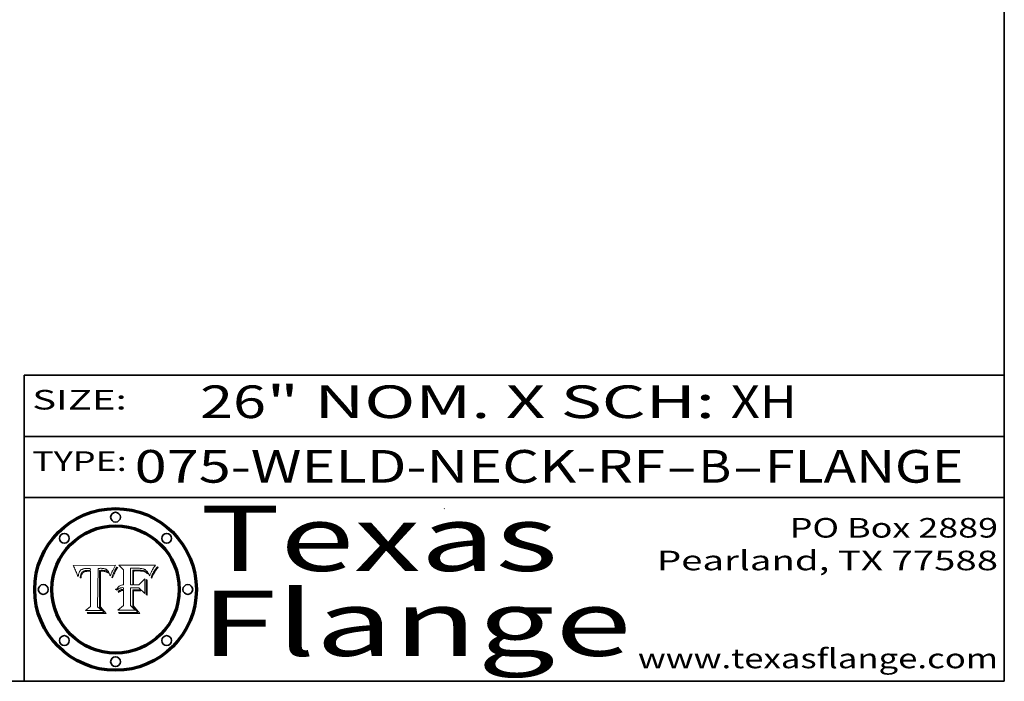
# Model space of a CAD drawing. Extents: x 0 to 10.8, y 0 to 8.3.
# Drawn here: x 7.7 to 10.8, y 0.2 to 2.3 of the extents above; entities that cross this region are included whole.
import ezdxf
from ezdxf.enums import TextEntityAlignment as Align

# ---------------------------------------------------------------- set-up
doc = ezdxf.new("R2010")
doc.units = 0
doc.header["$MEASUREMENT"] = 0
doc.layers.get('0').update_dxf_attribs({"lineweight": 13})
doc.layers.add('1', color=7, linetype='Continuous', lineweight=13)
doc.styles.get("Standard").update_dxf_attribs({"font": 'isocp.shx'})

# ---------------------------------------------------------------- blocks, each defined once
blk = doc.blocks.new('BLOCK1')
at = {"color": 7, "lineweight": 13, "ltscale": 0.03937}
for s, p, p2 in [('075-WELD-NECK-RF', (8.0883, 0.8582), (9.7112, 0.8582)), ('B', (9.8142, 0.8582), (9.9142, 0.8582)), ('FLANGE', (10.0173, 0.8582), (10.6249, 0.8582)), ('-', (9.7127, 0.8582), (9.8127, 0.8582)), ('-', (9.9157, 0.8582), (10.0157, 0.8582))]:
    blk.add_text(s, height=0.1, dxfattribs=at).set_placement(p, p2, align=Align.FIT)
blk = doc.blocks.new('BLOCK2')
at = {"color": 7, "lineweight": 13, "ltscale": 0.03937}
for s, p, p2 in [('26', (8.2886, 1.056), (8.4902, 1.056)), ('" NOM. X SCH: ', (8.4917, 1.056), (9.9115, 1.056)), ('XH', (9.913, 1.056), (10.1146, 1.056))]:
    blk.add_text(s, height=0.1, dxfattribs=at).set_placement(p, p2, align=Align.FIT)
blk = doc.blocks.new('BLOCK3')
at = {"color": 7, "lineweight": 13, "ltscale": 0.03937}
for s, p, p2 in [('PO Box 2889', (10.0931, 0.69), (10.7308, 0.69)), ('Pearland, TX 77588', (9.6867, 0.59), (10.7308, 0.59)), ('www.texasflange.com', (9.6286, 0.29), (10.7308, 0.29))]:
    blk.add_text(s, height=0.06, dxfattribs=at).set_placement(p, p2, align=Align.FIT)
blk = doc.blocks.new('BLOCK4')
at = {"color": 7, "lineweight": 13, "ltscale": 0.03937}
for s, p, p2 in [('Texas', (8.2892, 0.5879), (9.3837, 0.5879)), ('Flange', (8.2892, 0.3279), (9.6089, 0.3279))]:
    blk.add_text(s, height=0.2, dxfattribs=at).set_placement(p, p2, align=Align.FIT)
blk = doc.blocks.new('BLOCK5')
at = {"color": 7, "lineweight": 5, "ltscale": 0.00324}
blk.add_line((8.0298, 0.6053), (7.9003, 0.6042), dxfattribs=at)
at = {"color": 7, "lineweight": 5, "ltscale": 0.000103115}
blk.add_line((7.9003, 0.6042), (7.9022, 0.6005), dxfattribs=at)
at = {"color": 7, "lineweight": 5, "ltscale": 0.000399523}
blk.add_line((8.0212, 0.5898), (8.029, 0.6038), dxfattribs=at)
at = {"color": 7, "lineweight": 5, "ltscale": 4.35633e-05}
blk.add_line((8.029, 0.6038), (8.0298, 0.6053), dxfattribs=at)
at = {"color": 7, "lineweight": 5, "ltscale": 0.000100453}
blk.add_line((7.9022, 0.6005), (7.9039, 0.597), dxfattribs=at)
at = {"color": 7, "lineweight": 5, "ltscale": 9.78009e-05}
blk.add_line((7.9039, 0.597), (7.9056, 0.5934), dxfattribs=at)
at = {"color": 7, "lineweight": 5, "ltscale": 9.51532e-05}
blk.add_line((7.9056, 0.5934), (7.9072, 0.59), dxfattribs=at)
at = {"color": 7, "lineweight": 5, "ltscale": 9.25048e-05}
blk.add_line((7.9072, 0.59), (7.9087, 0.5866), dxfattribs=at)
at = {"color": 7, "lineweight": 5, "ltscale": 8.99068e-05}
blk.add_line((7.9087, 0.5866), (7.9101, 0.5833), dxfattribs=at)
at = {"color": 7, "lineweight": 5, "ltscale": 8.73531e-05}
blk.add_line((7.9101, 0.5833), (7.9114, 0.58), dxfattribs=at)
at = {"color": 7, "lineweight": 5, "ltscale": 8.48421e-05}
blk.add_line((7.9114, 0.58), (7.9126, 0.5768), dxfattribs=at)
at = {"color": 7, "lineweight": 5, "ltscale": 8.23394e-05}
blk.add_line((7.9126, 0.5768), (7.9137, 0.5737), dxfattribs=at)
at = {"color": 7, "lineweight": 5, "ltscale": 9.5007e-05}
blk.add_line((7.9137, 0.5737), (7.9159, 0.5707), dxfattribs=at)
at = {"color": 7, "lineweight": 5, "ltscale": 6.5787e-05}
blk.add_line((7.9159, 0.5707), (7.9161, 0.5733), dxfattribs=at)
at = {"color": 7, "lineweight": 5, "ltscale": 6.21658e-05}
blk.add_line((7.9161, 0.5733), (7.9164, 0.5758), dxfattribs=at)
at = {"color": 7, "lineweight": 5, "ltscale": 5.86699e-05}
blk.add_line((7.9164, 0.5758), (7.9168, 0.5781), dxfattribs=at)
at = {"color": 7, "lineweight": 5, "ltscale": 5.54066e-05}
blk.add_line((7.9168, 0.5781), (7.9173, 0.5802), dxfattribs=at)
at = {"color": 7, "lineweight": 5, "ltscale": 5.23527e-05}
blk.add_line((7.9173, 0.5802), (7.918, 0.5822), dxfattribs=at)
at = {"color": 7, "lineweight": 5, "ltscale": 4.95602e-05}
blk.add_line((7.918, 0.5822), (7.9187, 0.5841), dxfattribs=at)
at = {"color": 7, "lineweight": 5, "ltscale": 4.71572e-05}
blk.add_line((7.9187, 0.5841), (7.9195, 0.5858), dxfattribs=at)
at = {"color": 7, "lineweight": 5, "ltscale": 4.50516e-05}
blk.add_line((7.9195, 0.5858), (7.9205, 0.5873), dxfattribs=at)
at = {"color": 7, "lineweight": 5, "ltscale": 4.34491e-05}
blk.add_line((7.9205, 0.5873), (7.9216, 0.5887), dxfattribs=at)
at = {"color": 7, "lineweight": 5, "ltscale": 4.22981e-05}
blk.add_line((7.9216, 0.5887), (7.9228, 0.5899), dxfattribs=at)
at = {"color": 7, "lineweight": 5, "ltscale": 5.4813e-05}
blk.add_line((7.9225, 0.574), (7.9221, 0.5719), dxfattribs=at)
at = {"color": 7, "lineweight": 5, "ltscale": 5.15682e-05}
blk.add_line((7.9231, 0.576), (7.9225, 0.574), dxfattribs=at)
at = {"color": 7, "lineweight": 5, "ltscale": 4.24485e-05}
blk.add_line((7.9228, 0.5899), (7.9241, 0.591), dxfattribs=at)
at = {"color": 7, "lineweight": 5, "ltscale": 4.84865e-05}
blk.add_line((7.9237, 0.5778), (7.9231, 0.576), dxfattribs=at)
at = {"color": 7, "lineweight": 5, "ltscale": 4.56021e-05}
blk.add_line((7.9244, 0.5795), (7.9237, 0.5778), dxfattribs=at)
at = {"color": 7, "lineweight": 5, "ltscale": 4.38915e-05}
blk.add_line((7.9241, 0.591), (7.9255, 0.5919), dxfattribs=at)
at = {"color": 7, "lineweight": 5, "ltscale": 4.29647e-05}
blk.add_line((7.9252, 0.5811), (7.9244, 0.5795), dxfattribs=at)
at = {"color": 7, "lineweight": 5, "ltscale": 4.77131e-05}
blk.add_line((7.9248, 0.5713), (7.9251, 0.5731), dxfattribs=at)
at = {"color": 7, "lineweight": 5, "ltscale": 4.48863e-05}
blk.add_line((7.9251, 0.5731), (7.9256, 0.5749), dxfattribs=at)
at = {"color": 7, "lineweight": 5, "ltscale": 4.06864e-05}
blk.add_line((7.926, 0.5824), (7.9252, 0.5811), dxfattribs=at)
at = {"color": 7, "lineweight": 5, "ltscale": 4.58171e-05}
blk.add_line((7.9255, 0.5919), (7.9272, 0.5928), dxfattribs=at)
at = {"color": 7, "lineweight": 5, "ltscale": 4.22422e-05}
blk.add_line((7.9256, 0.5749), (7.9261, 0.5765), dxfattribs=at)
at = {"color": 7, "lineweight": 5, "ltscale": 3.86873e-05}
blk.add_line((7.927, 0.5837), (7.926, 0.5824), dxfattribs=at)
at = {"color": 7, "lineweight": 5, "ltscale": 7.72266e-05}
blk.add_line((7.9261, 0.5765), (7.9274, 0.5793), dxfattribs=at)
at = {"color": 7, "lineweight": 5, "ltscale": 7.40831e-05}
blk.add_line((7.9291, 0.5857), (7.927, 0.5837), dxfattribs=at)
at = {"color": 7, "lineweight": 5, "ltscale": 4.81176e-05}
blk.add_line((7.9272, 0.5928), (7.9289, 0.5935), dxfattribs=at)
at = {"color": 7, "lineweight": 5, "ltscale": 6.93722e-05}
blk.add_line((7.9274, 0.5793), (7.9289, 0.5816), dxfattribs=at)
at = {"color": 7, "lineweight": 5, "ltscale": 5.08108e-05}
blk.add_line((7.9289, 0.5935), (7.9309, 0.5941), dxfattribs=at)
at = {"color": 7, "lineweight": 5, "ltscale": 6.514e-05}
blk.add_line((7.9289, 0.5816), (7.9308, 0.5834), dxfattribs=at)
at = {"color": 7, "lineweight": 5, "ltscale": 3.83282e-05}
blk.add_line((7.9304, 0.5865), (7.9291, 0.5857), dxfattribs=at)
at = {"color": 7, "lineweight": 5, "ltscale": 4.01292e-05}
blk.add_line((7.9318, 0.5873), (7.9304, 0.5865), dxfattribs=at)
at = {"color": 7, "lineweight": 5, "ltscale": 6.9428e-05}
blk.add_line((7.9308, 0.5834), (7.9332, 0.5848), dxfattribs=at)
at = {"color": 7, "lineweight": 5, "ltscale": 5.37678e-05}
blk.add_line((7.9309, 0.5941), (7.933, 0.5946), dxfattribs=at)
at = {"color": 7, "lineweight": 5, "ltscale": 4.21777e-05}
blk.add_line((7.9334, 0.5879), (7.9318, 0.5873), dxfattribs=at)
at = {"color": 7, "lineweight": 5, "ltscale": 5.70415e-05}
blk.add_line((7.933, 0.5946), (7.9352, 0.595), dxfattribs=at)
at = {"color": 7, "lineweight": 5, "ltscale": 3.75465e-05}
blk.add_line((7.9332, 0.5848), (7.9346, 0.5853), dxfattribs=at)
at = {"color": 7, "lineweight": 5, "ltscale": 4.46091e-05}
blk.add_line((7.9351, 0.5885), (7.9334, 0.5879), dxfattribs=at)
at = {"color": 7, "lineweight": 5, "ltscale": 3.98865e-05}
blk.add_line((7.9346, 0.5853), (7.9362, 0.5858), dxfattribs=at)
at = {"color": 7, "lineweight": 5, "ltscale": 4.73192e-05}
blk.add_line((7.9369, 0.5889), (7.9351, 0.5885), dxfattribs=at)
at = {"color": 7, "lineweight": 5, "ltscale": 6.04204e-05}
blk.add_line((7.9352, 0.595), (7.9376, 0.5953), dxfattribs=at)
at = {"color": 7, "lineweight": 5, "ltscale": 4.23744e-05}
blk.add_line((7.9362, 0.5858), (7.9378, 0.5862), dxfattribs=at)
at = {"color": 7, "lineweight": 5, "ltscale": 5.02154e-05}
blk.add_line((7.9389, 0.5893), (7.9369, 0.5889), dxfattribs=at)
at = {"color": 7, "lineweight": 5, "ltscale": 6.4089e-05}
blk.add_line((7.9376, 0.5953), (7.9402, 0.5955), dxfattribs=at)
at = {"color": 7, "lineweight": 5, "ltscale": 4.50998e-05}
blk.add_line((7.9378, 0.5862), (7.9396, 0.5865), dxfattribs=at)
at = {"color": 7, "lineweight": 5, "ltscale": 5.3275e-05}
blk.add_line((7.941, 0.5895), (7.9389, 0.5893), dxfattribs=at)
at = {"color": 7, "lineweight": 5, "ltscale": 4.79821e-05}
blk.add_line((7.9396, 0.5865), (7.9415, 0.5867), dxfattribs=at)
at = {"color": 7, "lineweight": 5, "ltscale": 6.78085e-05}
blk.add_line((7.9402, 0.5955), (7.9429, 0.5956), dxfattribs=at)
at = {"color": 7, "lineweight": 5, "ltscale": 5.65615e-05}
blk.add_line((7.9433, 0.5897), (7.941, 0.5895), dxfattribs=at)
at = {"color": 7, "lineweight": 5, "ltscale": 5.09872e-05}
blk.add_line((7.9415, 0.5867), (7.9435, 0.5869), dxfattribs=at)
at = {"color": 7, "lineweight": 5, "ltscale": 5.0286e-05}
blk.add_line((7.9429, 0.5956), (7.9449, 0.5955), dxfattribs=at)
at = {"color": 7, "lineweight": 5, "ltscale": 5.99065e-05}
blk.add_line((7.9457, 0.5897), (7.9433, 0.5897), dxfattribs=at)
at = {"color": 7, "lineweight": 5, "ltscale": 5.40933e-05}
blk.add_line((7.9435, 0.5869), (7.9457, 0.5869), dxfattribs=at)
at = {"color": 7, "lineweight": 5, "ltscale": 5.14153e-05}
blk.add_line((7.9449, 0.5955), (7.9469, 0.5955), dxfattribs=at)
at = {"color": 7, "lineweight": 5, "ltscale": 0.000162237}
blk.add_line((7.9522, 0.5896), (7.9457, 0.5897), dxfattribs=at)
at = {"color": 7, "lineweight": 5, "ltscale": 0.000191986}
blk.add_line((7.9457, 0.5869), (7.9534, 0.5868), dxfattribs=at)
at = {"color": 7, "lineweight": 5, "ltscale": 5.25609e-05}
blk.add_line((7.9469, 0.5955), (7.949, 0.5953), dxfattribs=at)
at = {"color": 7, "lineweight": 5, "ltscale": 5.37478e-05}
blk.add_line((7.949, 0.5953), (7.9512, 0.5951), dxfattribs=at)
at = {"color": 7, "lineweight": 5, "ltscale": 5.49198e-05}
blk.add_line((7.9512, 0.5951), (7.9534, 0.5949), dxfattribs=at)
at = {"color": 7, "lineweight": 5, "ltscale": 0.000135787}
blk.add_line((7.9534, 0.5949), (7.9522, 0.5896), dxfattribs=at)
at = {"color": 7, "lineweight": 5, "ltscale": 0.00269}
blk.add_line((7.9534, 0.5868), (7.9534, 0.4792), dxfattribs=at)
at = {"color": 7, "lineweight": 5, "ltscale": 0.002931}
blk.add_line((7.9749, 0.4783), (7.9762, 0.5956), dxfattribs=at)
at = {"color": 7, "lineweight": 5, "ltscale": 4.88309e-05}
blk.add_line((7.9762, 0.5956), (7.9781, 0.5957), dxfattribs=at)
at = {"color": 7, "lineweight": 5, "ltscale": 4.87696e-05}
blk.add_line((7.9781, 0.5957), (7.9801, 0.5958), dxfattribs=at)
at = {"color": 7, "lineweight": 5, "ltscale": 4.87218e-05}
blk.add_line((7.9801, 0.5958), (7.982, 0.5959), dxfattribs=at)
at = {"color": 7, "lineweight": 5, "ltscale": 4.86926e-05}
blk.add_line((7.982, 0.5959), (7.984, 0.596), dxfattribs=at)
at = {"color": 7, "lineweight": 5, "ltscale": 4.8677e-05}
blk.add_line((7.984, 0.596), (7.9859, 0.596), dxfattribs=at)
at = {"color": 7, "lineweight": 5, "ltscale": 5.79538e-05}
blk.add_line((7.9859, 0.596), (7.9882, 0.5959), dxfattribs=at)
at = {"color": 7, "lineweight": 5, "ltscale": 5.50105e-05}
blk.add_line((7.9882, 0.5959), (7.9904, 0.5958), dxfattribs=at)
at = {"color": 7, "lineweight": 5, "ltscale": 5.22111e-05}
blk.add_line((7.9904, 0.5958), (7.9925, 0.5956), dxfattribs=at)
at = {"color": 7, "lineweight": 5, "ltscale": 4.94853e-05}
blk.add_line((7.9925, 0.5956), (7.9945, 0.5952), dxfattribs=at)
at = {"color": 7, "lineweight": 5, "ltscale": 4.69867e-05}
blk.add_line((7.9945, 0.5952), (7.9963, 0.5948), dxfattribs=at)
at = {"color": 7, "lineweight": 5, "ltscale": 4.4644e-05}
blk.add_line((7.9963, 0.5948), (7.998, 0.5943), dxfattribs=at)
at = {"color": 7, "lineweight": 5, "ltscale": 4.25388e-05}
blk.add_line((7.998, 0.5943), (7.9996, 0.5937), dxfattribs=at)
at = {"color": 7, "lineweight": 5, "ltscale": 4.06936e-05}
blk.add_line((7.9996, 0.5937), (8.001, 0.5929), dxfattribs=at)
at = {"color": 7, "lineweight": 5, "ltscale": 3.91439e-05}
blk.add_line((8.001, 0.5929), (8.0024, 0.5921), dxfattribs=at)
at = {"color": 7, "lineweight": 5, "ltscale": 3.79217e-05}
blk.add_line((8.0024, 0.5921), (8.0036, 0.5912), dxfattribs=at)
at = {"color": 7, "lineweight": 5, "ltscale": 3.82045e-05}
blk.add_line((8.0036, 0.5912), (8.0047, 0.5902), dxfattribs=at)
at = {"color": 7, "lineweight": 5, "ltscale": 3.99235e-05}
blk.add_line((8.0047, 0.5902), (8.0058, 0.589), dxfattribs=at)
at = {"color": 7, "lineweight": 5, "ltscale": 4.20052e-05}
blk.add_line((8.0058, 0.589), (8.0068, 0.5877), dxfattribs=at)
at = {"color": 7, "lineweight": 5, "ltscale": 4.42829e-05}
blk.add_line((8.0068, 0.5877), (8.0078, 0.5862), dxfattribs=at)
at = {"color": 7, "lineweight": 5, "ltscale": 4.68654e-05}
blk.add_line((8.0078, 0.5862), (8.0087, 0.5846), dxfattribs=at)
at = {"color": 7, "lineweight": 5, "ltscale": 4.95626e-05}
blk.add_line((8.0087, 0.5846), (8.0096, 0.5828), dxfattribs=at)
at = {"color": 7, "lineweight": 5, "ltscale": 5.25037e-05}
blk.add_line((8.0096, 0.5828), (8.0104, 0.5809), dxfattribs=at)
at = {"color": 7, "lineweight": 5, "ltscale": 5.554e-05}
blk.add_line((8.0104, 0.5809), (8.0112, 0.5788), dxfattribs=at)
at = {"color": 7, "lineweight": 5, "ltscale": 5.87204e-05}
blk.add_line((8.0112, 0.5788), (8.0119, 0.5765), dxfattribs=at)
at = {"color": 7, "lineweight": 5, "ltscale": 6.19363e-05}
blk.add_line((8.0119, 0.5765), (8.0125, 0.5741), dxfattribs=at)
at = {"color": 7, "lineweight": 5, "ltscale": 5.73529e-05}
blk.add_line((8.0125, 0.5741), (8.0141, 0.5725), dxfattribs=at)
at = {"color": 7, "lineweight": 5, "ltscale": 5.36381e-05}
blk.add_line((8.0141, 0.5725), (8.0148, 0.5746), dxfattribs=at)
at = {"color": 7, "lineweight": 5, "ltscale": 5.20356e-05}
blk.add_line((8.0148, 0.5746), (8.0155, 0.5765), dxfattribs=at)
at = {"color": 7, "lineweight": 5, "ltscale": 5.05025e-05}
blk.add_line((8.0155, 0.5765), (8.0161, 0.5784), dxfattribs=at)
at = {"color": 7, "lineweight": 5, "ltscale": 4.89753e-05}
blk.add_line((8.0161, 0.5784), (8.0168, 0.5803), dxfattribs=at)
at = {"color": 7, "lineweight": 5, "ltscale": 4.74568e-05}
blk.add_line((8.0168, 0.5803), (8.0175, 0.582), dxfattribs=at)
at = {"color": 7, "lineweight": 5, "ltscale": 4.59543e-05}
blk.add_line((8.0175, 0.582), (8.0182, 0.5837), dxfattribs=at)
at = {"color": 7, "lineweight": 5, "ltscale": 4.4442e-05}
blk.add_line((8.0182, 0.5837), (8.019, 0.5854), dxfattribs=at)
at = {"color": 7, "lineweight": 5, "ltscale": 4.29963e-05}
blk.add_line((8.019, 0.5854), (8.0197, 0.5869), dxfattribs=at)
at = {"color": 7, "lineweight": 5, "ltscale": 4.15607e-05}
blk.add_line((8.0197, 0.5869), (8.0204, 0.5884), dxfattribs=at)
at = {"color": 7, "lineweight": 5, "ltscale": 4.0176e-05}
blk.add_line((8.0204, 0.5884), (8.0212, 0.5898), dxfattribs=at)
at = {"color": 7, "lineweight": 5, "ltscale": 6.17484e-05}
blk.add_line((7.9217, 0.5696), (7.9215, 0.5671), dxfattribs=at)
at = {"color": 7, "lineweight": 5, "ltscale": 7.03016e-05}
blk.add_line((7.9215, 0.5671), (7.9243, 0.5671), dxfattribs=at)
at = {"color": 7, "lineweight": 5, "ltscale": 5.82307e-05}
blk.add_line((7.9221, 0.5719), (7.9217, 0.5696), dxfattribs=at)
at = {"color": 7, "lineweight": 5, "ltscale": 5.37733e-05}
blk.add_line((7.9243, 0.5671), (7.9245, 0.5693), dxfattribs=at)
at = {"color": 7, "lineweight": 5, "ltscale": 5.06901e-05}
blk.add_line((7.9245, 0.5693), (7.9248, 0.5713), dxfattribs=at)
at = {"color": 7, "lineweight": 5, "ltscale": 0.000493338}
blk.add_line((7.9534, 0.4792), (7.9382, 0.4665), dxfattribs=at)
at = {"color": 7, "lineweight": 5, "ltscale": 0.001236}
blk.add_line((7.9382, 0.4665), (7.9876, 0.4665), dxfattribs=at)
at = {"color": 7, "lineweight": 5, "ltscale": 0.000434364}
blk.add_line((7.9876, 0.4665), (7.9749, 0.4783), dxfattribs=at)
blk = doc.blocks.new('BLOCK6')
at = {"color": 7, "lineweight": 5, "ltscale": 0.000504919}
blk.add_line((8.0398, 0.6053), (8.0544, 0.5913), dxfattribs=at)
at = {"color": 7, "lineweight": 5, "ltscale": 0.002807}
blk.add_line((8.1521, 0.6053), (8.0398, 0.6053), dxfattribs=at)
at = {"color": 7, "lineweight": 5, "ltscale": 5.15938e-05}
blk.add_line((8.1495, 0.6019), (8.1507, 0.6036), dxfattribs=at)
at = {"color": 7, "lineweight": 5, "ltscale": 5.42941e-05}
blk.add_line((8.1507, 0.6036), (8.1521, 0.6053), dxfattribs=at)
at = {"color": 7, "lineweight": 5, "ltscale": 0.001141}
blk.add_line((8.0544, 0.5913), (8.0544, 0.5457), dxfattribs=at)
at = {"color": 7, "lineweight": 5, "ltscale": 0.001265}
blk.add_line((8.076, 0.5457), (8.076, 0.5963), dxfattribs=at)
at = {"color": 7, "lineweight": 5, "ltscale": 0.00010009}
blk.add_line((8.076, 0.5963), (8.08, 0.5962), dxfattribs=at)
at = {"color": 7, "lineweight": 5, "ltscale": 0.000262297}
blk.add_line((8.08, 0.5962), (8.0905, 0.5961), dxfattribs=at)
at = {"color": 7, "lineweight": 5, "ltscale": 7.8458e-05}
blk.add_line((8.0857, 0.5905), (8.0826, 0.5904), dxfattribs=at)
at = {"color": 7, "lineweight": 5, "ltscale": 0.001117}
blk.add_line((8.0826, 0.5904), (8.0826, 0.5457), dxfattribs=at)
at = {"color": 7, "lineweight": 5, "ltscale": 6.71447e-05}
blk.add_line((8.0853, 0.5874), (8.088, 0.5876), dxfattribs=at)
at = {"color": 7, "lineweight": 5, "ltscale": 0.001044}
blk.add_line((8.0853, 0.5457), (8.0853, 0.5874), dxfattribs=at)
at = {"color": 7, "lineweight": 5, "ltscale": 6.79766e-05}
blk.add_line((8.0885, 0.5906), (8.0857, 0.5905), dxfattribs=at)
at = {"color": 7, "lineweight": 5, "ltscale": 6.25167e-05}
blk.add_line((8.088, 0.5876), (8.0905, 0.5878), dxfattribs=at)
at = {"color": 7, "lineweight": 5, "ltscale": 6.96783e-05}
blk.add_line((8.0913, 0.5907), (8.0885, 0.5906), dxfattribs=at)
at = {"color": 7, "lineweight": 5, "ltscale": 0.000154143}
blk.add_line((8.0905, 0.5961), (8.0967, 0.5962), dxfattribs=at)
at = {"color": 7, "lineweight": 5, "ltscale": 5.79292e-05}
blk.add_line((8.0905, 0.5878), (8.0928, 0.5879), dxfattribs=at)
at = {"color": 7, "lineweight": 5, "ltscale": 7.14161e-05}
blk.add_line((8.0941, 0.5907), (8.0913, 0.5907), dxfattribs=at)
at = {"color": 7, "lineweight": 5, "ltscale": 5.334e-05}
blk.add_line((8.0928, 0.5879), (8.0949, 0.588), dxfattribs=at)
at = {"color": 7, "lineweight": 5, "ltscale": 7.31315e-05}
blk.add_line((8.097, 0.5908), (8.0941, 0.5907), dxfattribs=at)
at = {"color": 7, "lineweight": 5, "ltscale": 4.87983e-05}
blk.add_line((8.0949, 0.588), (8.0969, 0.588), dxfattribs=at)
at = {"color": 7, "lineweight": 5, "ltscale": 8.03713e-05}
blk.add_line((8.0967, 0.5962), (8.0999, 0.5962), dxfattribs=at)
at = {"color": 7, "lineweight": 5, "ltscale": 6.31844e-05}
blk.add_line((8.0969, 0.588), (8.0994, 0.588), dxfattribs=at)
at = {"color": 7, "lineweight": 5, "ltscale": 7.48528e-05}
blk.add_line((8.1, 0.5908), (8.097, 0.5908), dxfattribs=at)
at = {"color": 7, "lineweight": 5, "ltscale": 5.98639e-05}
blk.add_line((8.0994, 0.588), (8.1018, 0.5879), dxfattribs=at)
at = {"color": 7, "lineweight": 5, "ltscale": 7.56285e-05}
blk.add_line((8.0999, 0.5962), (8.1029, 0.596), dxfattribs=at)
at = {"color": 7, "lineweight": 5, "ltscale": 0.000106204}
blk.add_line((8.1043, 0.5907), (8.1, 0.5908), dxfattribs=at)
at = {"color": 7, "lineweight": 5, "ltscale": 5.64828e-05}
blk.add_line((8.1018, 0.5879), (8.1041, 0.5878), dxfattribs=at)
at = {"color": 7, "lineweight": 5, "ltscale": 7.09728e-05}
blk.add_line((8.1029, 0.596), (8.1057, 0.5958), dxfattribs=at)
at = {"color": 7, "lineweight": 5, "ltscale": 5.31538e-05}
blk.add_line((8.1041, 0.5878), (8.1062, 0.5877), dxfattribs=at)
at = {"color": 7, "lineweight": 5, "ltscale": 9.82815e-05}
blk.add_line((8.1082, 0.5903), (8.1043, 0.5907), dxfattribs=at)
at = {"color": 7, "lineweight": 5, "ltscale": 6.64247e-05}
blk.add_line((8.1057, 0.5958), (8.1084, 0.5955), dxfattribs=at)
at = {"color": 7, "lineweight": 5, "ltscale": 4.98579e-05}
blk.add_line((8.1062, 0.5877), (8.1082, 0.5875), dxfattribs=at)
at = {"color": 7, "lineweight": 5, "ltscale": 9.07975e-05}
blk.add_line((8.1118, 0.5898), (8.1082, 0.5903), dxfattribs=at)
at = {"color": 7, "lineweight": 5, "ltscale": 4.65618e-05}
blk.add_line((8.1082, 0.5875), (8.11, 0.5873), dxfattribs=at)
at = {"color": 7, "lineweight": 5, "ltscale": 6.19662e-05}
blk.add_line((8.1084, 0.5955), (8.1108, 0.5951), dxfattribs=at)
at = {"color": 7, "lineweight": 5, "ltscale": 4.32948e-05}
blk.add_line((8.11, 0.5873), (8.1117, 0.5871), dxfattribs=at)
at = {"color": 7, "lineweight": 5, "ltscale": 5.76855e-05}
blk.add_line((8.1108, 0.5951), (8.1131, 0.5946), dxfattribs=at)
at = {"color": 7, "lineweight": 5, "ltscale": 4.01241e-05}
blk.add_line((8.1117, 0.5871), (8.1133, 0.5868), dxfattribs=at)
at = {"color": 7, "lineweight": 5, "ltscale": 8.37777e-05}
blk.add_line((8.115, 0.589), (8.1118, 0.5898), dxfattribs=at)
at = {"color": 7, "lineweight": 5, "ltscale": 5.35144e-05}
blk.add_line((8.1131, 0.5946), (8.1152, 0.5941), dxfattribs=at)
at = {"color": 7, "lineweight": 5, "ltscale": 7.07787e-05}
blk.add_line((8.1133, 0.5868), (8.1161, 0.5862), dxfattribs=at)
at = {"color": 7, "lineweight": 5, "ltscale": 7.75432e-05}
blk.add_line((8.118, 0.5879), (8.115, 0.589), dxfattribs=at)
at = {"color": 7, "lineweight": 5, "ltscale": 4.95647e-05}
blk.add_line((8.1152, 0.5941), (8.117, 0.5934), dxfattribs=at)
at = {"color": 7, "lineweight": 5, "ltscale": 6.48228e-05}
blk.add_line((8.1161, 0.5862), (8.1185, 0.5854), dxfattribs=at)
at = {"color": 7, "lineweight": 5, "ltscale": 4.59337e-05}
blk.add_line((8.117, 0.5934), (8.1187, 0.5927), dxfattribs=at)
at = {"color": 7, "lineweight": 5, "ltscale": 7.20711e-05}
blk.add_line((8.1205, 0.5867), (8.118, 0.5879), dxfattribs=at)
at = {"color": 7, "lineweight": 5, "ltscale": 6.55881e-05}
blk.add_line((8.1185, 0.5854), (8.1209, 0.5842), dxfattribs=at)
at = {"color": 7, "lineweight": 5, "ltscale": 4.25471e-05}
blk.add_line((8.1187, 0.5927), (8.1202, 0.5919), dxfattribs=at)
at = {"color": 7, "lineweight": 5, "ltscale": 4.25074e-05}
blk.add_line((8.1202, 0.5919), (8.1216, 0.5909), dxfattribs=at)
at = {"color": 7, "lineweight": 5, "ltscale": 6.77002e-05}
blk.add_line((8.1228, 0.5852), (8.1205, 0.5867), dxfattribs=at)
at = {"color": 7, "lineweight": 5, "ltscale": 6.70416e-05}
blk.add_line((8.1209, 0.5842), (8.1232, 0.5829), dxfattribs=at)
at = {"color": 7, "lineweight": 5, "ltscale": 4.57046e-05}
blk.add_line((8.1216, 0.5909), (8.123, 0.5897), dxfattribs=at)
at = {"color": 7, "lineweight": 5, "ltscale": 6.46171e-05}
blk.add_line((8.1247, 0.5835), (8.1228, 0.5852), dxfattribs=at)
at = {"color": 7, "lineweight": 5, "ltscale": 4.92938e-05}
blk.add_line((8.123, 0.5897), (8.1244, 0.5883), dxfattribs=at)
at = {"color": 7, "lineweight": 5, "ltscale": 6.91849e-05}
blk.add_line((8.1232, 0.5829), (8.1254, 0.5812), dxfattribs=at)
at = {"color": 7, "lineweight": 5, "ltscale": 5.30859e-05}
blk.add_line((8.1244, 0.5883), (8.1258, 0.5868), dxfattribs=at)
at = {"color": 7, "lineweight": 5, "ltscale": 6.30754e-05}
blk.add_line((8.1263, 0.5815), (8.1247, 0.5835), dxfattribs=at)
at = {"color": 7, "lineweight": 5, "ltscale": 7.18996e-05}
blk.add_line((8.1254, 0.5812), (8.1276, 0.5793), dxfattribs=at)
at = {"color": 7, "lineweight": 5, "ltscale": 5.71802e-05}
blk.add_line((8.1258, 0.5868), (8.1272, 0.585), dxfattribs=at)
at = {"color": 7, "lineweight": 5, "ltscale": 6.30147e-05}
blk.add_line((8.1276, 0.5793), (8.1263, 0.5815), dxfattribs=at)
at = {"color": 7, "lineweight": 5, "ltscale": 6.13618e-05}
blk.add_line((8.1272, 0.585), (8.1286, 0.583), dxfattribs=at)
at = {"color": 7, "lineweight": 5, "ltscale": 6.57329e-05}
blk.add_line((8.1286, 0.583), (8.13, 0.5807), dxfattribs=at)
at = {"color": 7, "lineweight": 5, "ltscale": 7.01949e-05}
blk.add_line((8.13, 0.5807), (8.1315, 0.5783), dxfattribs=at)
at = {"color": 7, "lineweight": 5, "ltscale": 7.47805e-05}
blk.add_line((8.1315, 0.5783), (8.1329, 0.5757), dxfattribs=at)
at = {"color": 7, "lineweight": 5, "ltscale": 7.93914e-05}
blk.add_line((8.1329, 0.5757), (8.1343, 0.5728), dxfattribs=at)
at = {"color": 7, "lineweight": 5, "ltscale": 5.82449e-05}
blk.add_line((8.1343, 0.5728), (8.1352, 0.575), dxfattribs=at)
at = {"color": 7, "lineweight": 5, "ltscale": 5.88925e-05}
blk.add_line((8.1352, 0.575), (8.136, 0.5772), dxfattribs=at)
at = {"color": 7, "lineweight": 5, "ltscale": 5.57078e-05}
blk.add_line((8.136, 0.5772), (8.1369, 0.5793), dxfattribs=at)
at = {"color": 7, "lineweight": 5, "ltscale": 5.2567e-05}
blk.add_line((8.1369, 0.5793), (8.1377, 0.5812), dxfattribs=at)
at = {"color": 7, "lineweight": 5, "ltscale": 4.94253e-05}
blk.add_line((8.1377, 0.5812), (8.1385, 0.583), dxfattribs=at)
at = {"color": 7, "lineweight": 5, "ltscale": 4.62924e-05}
blk.add_line((8.1385, 0.583), (8.1392, 0.5847), dxfattribs=at)
at = {"color": 7, "lineweight": 5, "ltscale": 4.31788e-05}
blk.add_line((8.1392, 0.5847), (8.1399, 0.5863), dxfattribs=at)
at = {"color": 7, "lineweight": 5, "ltscale": 4.00421e-05}
blk.add_line((8.1399, 0.5863), (8.1406, 0.5877), dxfattribs=at)
at = {"color": 7, "lineweight": 5, "ltscale": 7.07088e-05}
blk.add_line((8.1406, 0.5877), (8.1419, 0.5903), dxfattribs=at)
at = {"color": 7, "lineweight": 5, "ltscale": 6.11807e-05}
blk.add_line((8.1419, 0.5903), (8.1431, 0.5924), dxfattribs=at)
at = {"color": 7, "lineweight": 5, "ltscale": 6.8775e-05}
blk.add_line((8.1431, 0.5924), (8.1445, 0.5947), dxfattribs=at)
at = {"color": 7, "lineweight": 5, "ltscale": 3.83666e-05}
blk.add_line((8.1445, 0.5947), (8.1454, 0.596), dxfattribs=at)
at = {"color": 7, "lineweight": 5, "ltscale": 4.09684e-05}
blk.add_line((8.1454, 0.596), (8.1463, 0.5974), dxfattribs=at)
at = {"color": 7, "lineweight": 5, "ltscale": 4.36186e-05}
blk.add_line((8.1463, 0.5974), (8.1473, 0.5988), dxfattribs=at)
at = {"color": 7, "lineweight": 5, "ltscale": 4.62797e-05}
blk.add_line((8.1473, 0.5988), (8.1484, 0.6003), dxfattribs=at)
at = {"color": 7, "lineweight": 5, "ltscale": 4.89244e-05}
blk.add_line((8.1484, 0.6003), (8.1495, 0.6019), dxfattribs=at)
at = {"color": 7, "lineweight": 5, "ltscale": 6.6503e-05}
blk.add_line((8.043, 0.5426), (8.0408, 0.5412), dxfattribs=at)
at = {"color": 7, "lineweight": 5, "ltscale": 6.86342e-05}
blk.add_line((8.0455, 0.5438), (8.043, 0.5426), dxfattribs=at)
at = {"color": 7, "lineweight": 5, "ltscale": 7.17625e-05}
blk.add_line((8.0482, 0.5447), (8.0455, 0.5438), dxfattribs=at)
at = {"color": 7, "lineweight": 5, "ltscale": 7.56807e-05}
blk.add_line((8.0512, 0.5453), (8.0482, 0.5447), dxfattribs=at)
at = {"color": 7, "lineweight": 5, "ltscale": 8.04224e-05}
blk.add_line((8.0544, 0.5457), (8.0512, 0.5453), dxfattribs=at)
at = {"color": 7, "lineweight": 5, "ltscale": 0.000164963}
blk.add_line((8.0826, 0.5457), (8.076, 0.5457), dxfattribs=at)
at = {"color": 7, "lineweight": 5, "ltscale": 0.000408293}
blk.add_line((8.1016, 0.5457), (8.0853, 0.5457), dxfattribs=at)
at = {"color": 7, "lineweight": 5, "ltscale": 0.000629287}
blk.add_line((8.119, 0.564), (8.1016, 0.5457), dxfattribs=at)
at = {"color": 7, "lineweight": 5, "ltscale": 0.001133}
blk.add_line((8.119, 0.5187), (8.119, 0.564), dxfattribs=at)
at = {"color": 7, "lineweight": 5, "ltscale": 7.24478e-05}
blk.add_line((8.0341, 0.533), (8.033, 0.5303), dxfattribs=at)
at = {"color": 7, "lineweight": 5, "ltscale": 4.72383e-05}
blk.add_line((8.033, 0.5303), (8.0337, 0.5286), dxfattribs=at)
at = {"color": 7, "lineweight": 5, "ltscale": 5.40801e-05}
blk.add_line((8.0337, 0.5286), (8.0352, 0.5302), dxfattribs=at)
at = {"color": 7, "lineweight": 5, "ltscale": 6.91358e-05}
blk.add_line((8.0354, 0.5355), (8.0341, 0.533), dxfattribs=at)
at = {"color": 7, "lineweight": 5, "ltscale": 5.22259e-05}
blk.add_line((8.0352, 0.5302), (8.0368, 0.5316), dxfattribs=at)
at = {"color": 7, "lineweight": 5, "ltscale": 6.68728e-05}
blk.add_line((8.0369, 0.5376), (8.0354, 0.5355), dxfattribs=at)
at = {"color": 7, "lineweight": 5, "ltscale": 5.0626e-05}
blk.add_line((8.0368, 0.5316), (8.0384, 0.5328), dxfattribs=at)
at = {"color": 7, "lineweight": 5, "ltscale": 6.56415e-05}
blk.add_line((8.0387, 0.5395), (8.0369, 0.5376), dxfattribs=at)
at = {"color": 7, "lineweight": 5, "ltscale": 4.61631e-05}
blk.add_line((8.039, 0.5259), (8.0377, 0.5246), dxfattribs=at)
at = {"color": 7, "lineweight": 5, "ltscale": 7.65715e-05}
blk.add_line((8.0377, 0.5246), (8.0398, 0.5223), dxfattribs=at)
at = {"color": 7, "lineweight": 5, "ltscale": 4.93516e-05}
blk.add_line((8.0384, 0.5328), (8.04, 0.5339), dxfattribs=at)
at = {"color": 7, "lineweight": 5, "ltscale": 6.55187e-05}
blk.add_line((8.0408, 0.5412), (8.0387, 0.5395), dxfattribs=at)
at = {"color": 7, "lineweight": 5, "ltscale": 4.53272e-05}
blk.add_line((8.0404, 0.5271), (8.039, 0.5259), dxfattribs=at)
at = {"color": 7, "lineweight": 5, "ltscale": 4.36728e-05}
blk.add_line((8.0398, 0.5223), (8.0411, 0.5235), dxfattribs=at)
at = {"color": 7, "lineweight": 5, "ltscale": 4.84441e-05}
blk.add_line((8.04, 0.5339), (8.0418, 0.5348), dxfattribs=at)
at = {"color": 7, "lineweight": 5, "ltscale": 4.47682e-05}
blk.add_line((8.0419, 0.5281), (8.0404, 0.5271), dxfattribs=at)
at = {"color": 7, "lineweight": 5, "ltscale": 4.23283e-05}
blk.add_line((8.0411, 0.5235), (8.0424, 0.5246), dxfattribs=at)
at = {"color": 7, "lineweight": 5, "ltscale": 4.79247e-05}
blk.add_line((8.0418, 0.5348), (8.0435, 0.5355), dxfattribs=at)
at = {"color": 7, "lineweight": 5, "ltscale": 4.46766e-05}
blk.add_line((8.0434, 0.529), (8.0419, 0.5281), dxfattribs=at)
at = {"color": 7, "lineweight": 5, "ltscale": 4.12902e-05}
blk.add_line((8.0424, 0.5246), (8.0437, 0.5255), dxfattribs=at)
at = {"color": 7, "lineweight": 5, "ltscale": 4.48402e-05}
blk.add_line((8.045, 0.5298), (8.0434, 0.529), dxfattribs=at)
at = {"color": 7, "lineweight": 5, "ltscale": 4.7776e-05}
blk.add_line((8.0435, 0.5355), (8.0453, 0.5361), dxfattribs=at)
at = {"color": 7, "lineweight": 5, "ltscale": 4.05056e-05}
blk.add_line((8.0437, 0.5255), (8.0451, 0.5263), dxfattribs=at)
at = {"color": 7, "lineweight": 5, "ltscale": 4.54019e-05}
blk.add_line((8.0467, 0.5304), (8.045, 0.5298), dxfattribs=at)
at = {"color": 7, "lineweight": 5, "ltscale": 3.98781e-05}
blk.add_line((8.0451, 0.5263), (8.0466, 0.527), dxfattribs=at)
at = {"color": 7, "lineweight": 5, "ltscale": 4.80296e-05}
blk.add_line((8.0453, 0.5361), (8.0472, 0.5365), dxfattribs=at)
at = {"color": 7, "lineweight": 5, "ltscale": 3.96147e-05}
blk.add_line((8.0466, 0.527), (8.048, 0.5276), dxfattribs=at)
at = {"color": 7, "lineweight": 5, "ltscale": 4.63507e-05}
blk.add_line((8.0485, 0.5309), (8.0467, 0.5304), dxfattribs=at)
at = {"color": 7, "lineweight": 5, "ltscale": 4.86448e-05}
blk.add_line((8.0472, 0.5365), (8.0492, 0.5367), dxfattribs=at)
at = {"color": 7, "lineweight": 5, "ltscale": 3.96113e-05}
blk.add_line((8.048, 0.5276), (8.0496, 0.528), dxfattribs=at)
at = {"color": 7, "lineweight": 5, "ltscale": 4.75859e-05}
blk.add_line((8.0504, 0.5312), (8.0485, 0.5309), dxfattribs=at)
at = {"color": 7, "lineweight": 5, "ltscale": 4.9694e-05}
blk.add_line((8.0492, 0.5367), (8.0511, 0.5368), dxfattribs=at)
at = {"color": 7, "lineweight": 5, "ltscale": 3.98564e-05}
blk.add_line((8.0496, 0.528), (8.0511, 0.5284), dxfattribs=at)
at = {"color": 7, "lineweight": 5, "ltscale": 4.91026e-05}
blk.add_line((8.0523, 0.5315), (8.0504, 0.5312), dxfattribs=at)
at = {"color": 7, "lineweight": 5, "ltscale": 4.09268e-05}
blk.add_line((8.0511, 0.5368), (8.0528, 0.5367), dxfattribs=at)
at = {"color": 7, "lineweight": 5, "ltscale": 4.03575e-05}
blk.add_line((8.0511, 0.5284), (8.0527, 0.5285), dxfattribs=at)
at = {"color": 7, "lineweight": 5, "ltscale": 5.09119e-05}
blk.add_line((8.0544, 0.5315), (8.0523, 0.5315), dxfattribs=at)
at = {"color": 7, "lineweight": 5, "ltscale": 4.11658e-05}
blk.add_line((8.0527, 0.5285), (8.0544, 0.5286), dxfattribs=at)
at = {"color": 7, "lineweight": 5, "ltscale": 4.03821e-05}
blk.add_line((8.0528, 0.5367), (8.0544, 0.5366), dxfattribs=at)
at = {"color": 7, "lineweight": 5, "ltscale": 0.000127087}
blk.add_line((8.0544, 0.5366), (8.0544, 0.5315), dxfattribs=at)
at = {"color": 7, "lineweight": 5, "ltscale": 0.001163}
blk.add_line((8.0544, 0.5286), (8.0544, 0.4821), dxfattribs=at)
at = {"color": 7, "lineweight": 5, "ltscale": 0.001363}
blk.add_line((8.076, 0.4821), (8.076, 0.5366), dxfattribs=at)
at = {"color": 7, "lineweight": 5, "ltscale": 0.000619197}
blk.add_line((8.076, 0.5366), (8.1008, 0.5366), dxfattribs=at)
at = {"color": 7, "lineweight": 5, "ltscale": 0.000638638}
blk.add_line((8.1008, 0.5366), (8.119, 0.5187), dxfattribs=at)
at = {"color": 7, "lineweight": 5, "ltscale": 0.000563728}
blk.add_line((8.0544, 0.4821), (8.0368, 0.468), dxfattribs=at)
at = {"color": 7, "lineweight": 5, "ltscale": 0.001328}
blk.add_line((8.0368, 0.468), (8.0899, 0.468), dxfattribs=at)
at = {"color": 7, "lineweight": 5, "ltscale": 0.000493306}
blk.add_line((8.0899, 0.468), (8.076, 0.4821), dxfattribs=at)

msp = doc.modelspace()

# ---------------------------------------------------------------- linework, layer by layer
at = {"color": 7, "lineweight": 13, "ltscale": 0.03937}
for points in [[(8.0298, 0.6053), (8.029, 0.6038), (8.0212, 0.5898), (8.0204, 0.5884), (8.0197, 0.5869), (8.019, 0.5854), (8.0182, 0.5837), (8.0175, 0.582), (8.0168, 0.5803), (8.0161, 0.5784), (8.0155, 0.5765), (8.0148, 0.5746), (8.0141, 0.5725), (8.0125, 0.5741), (8.0119, 0.5765), (8.0112, 0.5788), (8.0104, 0.5809), (8.0096, 0.5828), (8.0087, 0.5846), (8.0078, 0.5862), (8.0068, 0.5877), (8.0058, 0.589), (8.0047, 0.5902), (8.0036, 0.5912), (8.0024, 0.5921), (8.001, 0.5929), (7.9996, 0.5937), (7.998, 0.5943), (7.9963, 0.5948), (7.9945, 0.5952), (7.9925, 0.5956), (7.9904, 0.5958), (7.9882, 0.5959), (7.9859, 0.596), (7.984, 0.596), (7.982, 0.5959), (7.9801, 0.5958), (7.9781, 0.5957), (7.9762, 0.5956), (7.9749, 0.4783), (7.9876, 0.4665), (7.9382, 0.4665), (7.9534, 0.4792), (7.9534, 0.5868), (7.9457, 0.5869), (7.9435, 0.5869), (7.9415, 0.5867), (7.9396, 0.5865), (7.9378, 0.5862), (7.9362, 0.5858), (7.9346, 0.5853), (7.9332, 0.5848), (7.9308, 0.5834), (7.9289, 0.5816), (7.9274, 0.5793), (7.9261, 0.5765), (7.9256, 0.5749), (7.9251, 0.5731), (7.9248, 0.5713), (7.9245, 0.5693), (7.9243, 0.5671), (7.9215, 0.5671), (7.9217, 0.5696), (7.9221, 0.5719), (7.9225, 0.574), (7.9231, 0.576), (7.9237, 0.5778), (7.9244, 0.5795), (7.9252, 0.5811), (7.926, 0.5824), (7.927, 0.5837), (7.9291, 0.5857), (7.9304, 0.5865), (7.9318, 0.5873), (7.9334, 0.5879), (7.9351, 0.5885), (7.9369, 0.5889), (7.9389, 0.5893), (7.941, 0.5895), (7.9433, 0.5897), (7.9457, 0.5897), (7.9522, 0.5896), (7.9534, 0.5949), (7.9512, 0.5951), (7.949, 0.5953), (7.9469, 0.5955), (7.9449, 0.5955), (7.9429, 0.5956), (7.9402, 0.5955), (7.9376, 0.5953), (7.9352, 0.595), (7.933, 0.5946), (7.9309, 0.5941), (7.9289, 0.5935), (7.9272, 0.5928), (7.9255, 0.5919), (7.9241, 0.591), (7.9228, 0.5899), (7.9216, 0.5887), (7.9205, 0.5873), (7.9195, 0.5858), (7.9187, 0.5841), (7.918, 0.5822), (7.9173, 0.5802), (7.9168, 0.5781), (7.9164, 0.5758), (7.9161, 0.5733), (7.9159, 0.5707), (7.9137, 0.5737), (7.9126, 0.5768), (7.9114, 0.58), (7.9101, 0.5833), (7.9087, 0.5866), (7.9072, 0.59), (7.9056, 0.5934), (7.9039, 0.597), (7.9022, 0.6005), (7.9003, 0.6042)], [(8.0398, 0.6053), (8.1521, 0.6053), (8.1507, 0.6036), (8.1495, 0.6019), (8.1484, 0.6003), (8.1473, 0.5988), (8.1463, 0.5974), (8.1454, 0.596), (8.1445, 0.5947), (8.1431, 0.5924), (8.1419, 0.5903), (8.1406, 0.5877), (8.1399, 0.5863), (8.1392, 0.5847), (8.1385, 0.583), (8.1377, 0.5812), (8.1369, 0.5793), (8.136, 0.5772), (8.1352, 0.575), (8.1343, 0.5728), (8.1329, 0.5757), (8.1315, 0.5783), (8.13, 0.5807), (8.1286, 0.583), (8.1272, 0.585), (8.1258, 0.5868), (8.1244, 0.5883), (8.123, 0.5897), (8.1216, 0.5909), (8.1202, 0.5919), (8.1187, 0.5927), (8.117, 0.5934), (8.1152, 0.5941), (8.1131, 0.5946), (8.1108, 0.5951), (8.1084, 0.5955), (8.1057, 0.5958), (8.1029, 0.596), (8.0999, 0.5962), (8.0967, 0.5962), (8.0905, 0.5961), (8.08, 0.5962), (8.076, 0.5963), (8.076, 0.5457), (8.0826, 0.5457), (8.0826, 0.5904), (8.0857, 0.5905), (8.0885, 0.5906), (8.0913, 0.5907), (8.0941, 0.5907), (8.097, 0.5908), (8.1, 0.5908), (8.1043, 0.5907), (8.1082, 0.5903), (8.1118, 0.5898), (8.115, 0.589), (8.118, 0.5879), (8.1205, 0.5867), (8.1228, 0.5852), (8.1247, 0.5835), (8.1263, 0.5815), (8.1276, 0.5793), (8.1254, 0.5812), (8.1232, 0.5829), (8.1209, 0.5842), (8.1185, 0.5854), (8.1161, 0.5862), (8.1133, 0.5868), (8.1117, 0.5871), (8.11, 0.5873), (8.1082, 0.5875), (8.1062, 0.5877), (8.1041, 0.5878), (8.1018, 0.5879), (8.0994, 0.588), (8.0969, 0.588), (8.0949, 0.588), (8.0928, 0.5879), (8.0905, 0.5878), (8.088, 0.5876), (8.0853, 0.5874), (8.0853, 0.5457), (8.1016, 0.5457), (8.119, 0.564), (8.119, 0.5187), (8.1008, 0.5366), (8.076, 0.5366), (8.076, 0.4821), (8.0899, 0.468), (8.0368, 0.468), (8.0544, 0.4821), (8.0544, 0.5286), (8.0527, 0.5285), (8.0511, 0.5284), (8.0496, 0.528), (8.048, 0.5276), (8.0466, 0.527), (8.0451, 0.5263), (8.0437, 0.5255), (8.0424, 0.5246), (8.0411, 0.5235), (8.0398, 0.5223), (8.0377, 0.5246), (8.039, 0.5259), (8.0404, 0.5271), (8.0419, 0.5281), (8.0434, 0.529), (8.045, 0.5298), (8.0467, 0.5304), (8.0485, 0.5309), (8.0504, 0.5312), (8.0523, 0.5315), (8.0544, 0.5315), (8.0544, 0.5366), (8.0528, 0.5367), (8.0511, 0.5368), (8.0492, 0.5367), (8.0472, 0.5365), (8.0453, 0.5361), (8.0435, 0.5355), (8.0418, 0.5348), (8.04, 0.5339), (8.0384, 0.5328), (8.0368, 0.5316), (8.0352, 0.5302), (8.0337, 0.5286), (8.033, 0.5303), (8.0341, 0.533), (8.0354, 0.5355), (8.0369, 0.5376), (8.0387, 0.5395), (8.0408, 0.5412), (8.043, 0.5426), (8.0455, 0.5438), (8.0482, 0.5447), (8.0512, 0.5453), (8.0544, 0.5457), (8.0544, 0.5913)], [(8.0078, 0.5816), (8.0061, 0.5826), (8.0043, 0.5836), (8.0025, 0.5844), (8.0007, 0.5851), (7.9987, 0.5857), (7.9968, 0.5861), (7.9947, 0.5865), (7.9926, 0.5868), (7.9905, 0.587), (7.9883, 0.587), (7.9868, 0.587), (7.9852, 0.5869), (7.9836, 0.5868), (7.9835, 0.478), (8.0007, 0.4577), (7.9455, 0.4577), (7.943, 0.4606), (7.9948, 0.4606), (7.9803, 0.4771), (7.9803, 0.5898), (7.9861, 0.5899), (7.9882, 0.5899), (7.9901, 0.5899), (7.9919, 0.5898), (7.9935, 0.5897), (7.9951, 0.5895), (7.9978, 0.5891), (8.0001, 0.5886), (8.0019, 0.5879), (8.0035, 0.587), (8.0049, 0.5858), (8.0062, 0.5843), (8.0073, 0.5826)], [(8.0366, 0.5985), (8.0351, 0.5964), (8.0336, 0.5942), (8.0321, 0.5916), (8.0306, 0.5889), (8.029, 0.5858), (8.0274, 0.5825), (8.0258, 0.579), (8.0242, 0.5752), (8.0226, 0.5712), (8.021, 0.5669), (8.0181, 0.5679), (8.0201, 0.5732), (8.0217, 0.5773), (8.0232, 0.581), (8.0248, 0.5846), (8.0263, 0.5878), (8.0279, 0.5908), (8.0294, 0.5935), (8.0309, 0.5959), (8.0324, 0.5981), (8.0339, 0.6)], [(8.1603, 0.5987), (8.1573, 0.5951), (8.1545, 0.5916), (8.152, 0.5881), (8.1497, 0.5847), (8.1477, 0.5814), (8.1458, 0.5781), (8.1442, 0.5749), (8.1429, 0.5717), (8.1417, 0.5686), (8.1408, 0.5656), (8.1385, 0.5671), (8.1395, 0.5705), (8.1406, 0.5739), (8.142, 0.5773), (8.1437, 0.5806), (8.1455, 0.584), (8.1476, 0.5873), (8.15, 0.5906), (8.1525, 0.5939), (8.1553, 0.5972), (8.1583, 0.6005)], [(8.1268, 0.5602), (8.1268, 0.5135), (8.124, 0.5151), (8.124, 0.5618)], [(8.1075, 0.5275), (8.0853, 0.5275), (8.0853, 0.4812), (8.1044, 0.4577), (8.0417, 0.4577), (8.039, 0.4606), (8.0983, 0.4606), (8.0826, 0.4799), (8.0826, 0.5304), (8.1044, 0.5304)]]:
    msp.add_lwpolyline(points, close=True, dxfattribs=at)
at = {"color": 7, "lineweight": 70, "ltscale": 0.03937}
for radius in [0.2475, 0.195]:
    msp.add_circle((8.0298, 0.5312), radius, dxfattribs=at)
at = {"color": 7, "lineweight": 35, "ltscale": 0.03937}
for centre in [(8.0298, 0.7525), (7.8733, 0.6877), (8.1862, 0.6877), (7.8085, 0.5312), (8.251, 0.5312), (7.8733, 0.3748), (8.1862, 0.3748), (8.0298, 0.31)]:
    msp.add_circle(centre, 0.015, dxfattribs=at)
at = {"color": 7, "lineweight": 5, "ltscale": 0.03937}
msp.add_point((8.0298, 0.5312), dxfattribs=at)
at = {"layer": '1', "color": 7, "lineweight": 35, "ltscale": 0.03937}
for p, q in [((10.75, 8.25), (10.75, 0.25)), ((7.75, 1.1875), (10.75, 1.1875)), ((7.75, 1.1875), (7.75, 0.25)), ((7.75, 1), (10.75, 1)), ((7.75, 0.8125), (10.75, 0.8125)), ((0.25, 0.25), (10.75, 0.25))]:
    msp.add_line(p, q, dxfattribs=at)
at = {"layer": '1', "color": 7, "lineweight": 35, "ltscale": 3.21037e-05}
msp.add_line((9.0357, 0.7788), (9.0369, 0.7784), dxfattribs=at)

# ---------------------------------------------------------------- block references
at = {"lineweight": 0}
for name in ['BLOCK2', 'BLOCK1', 'BLOCK4', 'BLOCK3', 'BLOCK5', 'BLOCK6']:
    msp.add_blockref(name, (0, 0), dxfattribs=at)

# ---------------------------------------------------------------- texts
at = {"color": 7, "lineweight": 13, "ltscale": 0.03937}
for s, p, p2 in [('SIZE:', (7.7748, 1.0822), (8.0641, 1.0822)), ('TYPE:', (7.7748, 0.8942), (8.0641, 0.8942))]:
    msp.add_text(s, height=0.06, dxfattribs=at).set_placement(p, p2, align=Align.FIT)

doc.saveas('drawing.dxf')
